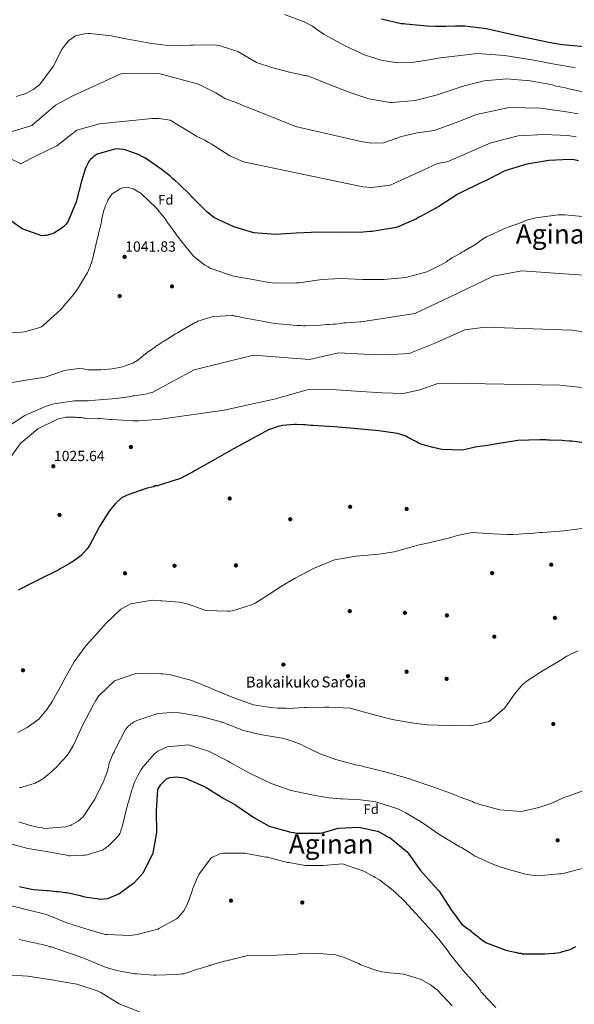
# Model space of a CAD drawing. Units: metres. Extents: x 573165 to 580025, y 4742701 to 4747404.
# Drawn here: x 573881 to 574285, y 4745732 to 4746448 of the extents above; entities that cross this region are included whole.
import ezdxf
from ezdxf.enums import TextEntityAlignment as Align

# ---------------------------------------------------------------- set-up
doc = ezdxf.new("R2010")
doc.units = ezdxf.units.M
doc.header["$MEASUREMENT"] = 0
for name, color, linetype, lineweight in [('Nivel 17', 7, 'Continuous', 0), ('Nivel 37', 7, 'Continuous', 0), ('Nivel 4', 7, 'Continuous', 0), ('Nivel 41', 7, 'Continuous', 0), ('Nivel 44', 7, 'Continuous', 0), ('Nivel 45', 7, 'Continuous', 0), ('Nivel 5', 7, 'Continuous', 0), ('Nivel 7', 7, 'Continuous', 0)]:
    doc.layers.add(name, color=color, linetype=linetype, lineweight=lineweight)
doc.styles.add('Style-arial', font='arial.shx', dxfattribs={"bigfont": 'arialbig.shx'})
doc.styles.add('Style-Times New Roman', font='txt')

# ---------------------------------------------------------------- blocks, each defined once
blk = doc.blocks.new('5PATER_2')
at = {"layer": 'Nivel 7', "linetype": 'Continuous', "lineweight": 0}
h = blk.add_hatch(color=51, dxfattribs=at)
edge = h.paths.add_edge_path()
edge.add_ellipse((0, 0), major_axis=(-1.09, -1.12), ratio=0.999422, start_angle=0, end_angle=360)
blk = doc.blocks.new('5PERFI_5')
at = {"layer": 'Nivel 17', "linetype": 'Continuous', "lineweight": 0}
h = blk.add_hatch(color=7, dxfattribs=at)
edge = h.paths.add_edge_path()
edge.add_arc((0, 0), 1.56, 315.3746, 675.3746)
blk = doc.blocks.new('5PERFI_4')
at = {"layer": 'Nivel 17', "color": 7, "linetype": 'Continuous', "lineweight": 0}
blk.add_blockref('5PERFI_5', (0, 0), dxfattribs=at)

msp = doc.modelspace()

# ---------------------------------------------------------------- linework, layer by layer
at = {"layer": 'Nivel 4', "color": 30, "linetype": 'Continuous', "lineweight": 30, "flags": 128}
for points, elevation in [([(574144.51, 4746448.32), (574158.93, 4746444.89), (574160.69, 4746444.9), (574162.3, 4746444.59), (574177.67, 4746443.09), (574183.75, 4746442.97), (574189.99, 4746442.85), (574191.27, 4746443.02), (574193.67, 4746443.04), (574197.19, 4746442.9), (574198.31, 4746443.23), (574199.43, 4746443.08), (574205.19, 4746443.11), (574221.04, 4746441.3), (574235.79, 4746437.71), (574251.33, 4746434.45), (574266.23, 4746431.35), (574274.72, 4746429.81), (574276.32, 4746429.66), (574292.33, 4746428.16)], 1075), ([(574287.87, 4746344.97), (574284.83, 4746345.75), (574281.31, 4746346.05), (574266.27, 4746345.15), (574250.45, 4746342.65), (574234.32, 4746337.58), (574220.77, 4746330.77), (574216.94, 4746328.99), (574201.63, 4746321.37), (574200.03, 4746320.72), (574186.33, 4746311.67), (574172.93, 4746304.54), (574171.18, 4746303.73), (574169.91, 4746302.76), (574155.55, 4746296.43), (574139.24, 4746293.92), (574137.65, 4746293.59), (574136.05, 4746293.58), (574131.09, 4746293.07), (574115.57, 4746292.96), (574098.93, 4746293.17), (574082.29, 4746292.43), (574067.26, 4746291.37), (574051.57, 4746292.71), (574037.14, 4746296.93), (574022.53, 4746303.88), (574018.35, 4746307.21), (574017.39, 4746308), (574007.08, 4746318.02), (574006.28, 4746318.81), (574005.63, 4746319.77), (573996.61, 4746328.67), (573994.2, 4746330.57), (573993.55, 4746331.21), (573992.59, 4746331.84), (573990.34, 4746334.07), (573989.53, 4746334.86), (573987.6, 4746336.29), (573984.87, 4746338.35), (573972.33, 4746347.07), (573970.89, 4746347.86), (573969.92, 4746348.18), (573969.12, 4746348.81), (573968.16, 4746349.28), (573957.09, 4746353.21), (573953.73, 4746353.51), (573952.13, 4746353.66), (573950.37, 4746353.49), (573937.43, 4746349.88), (573935.36, 4746348.27), (573934.25, 4746347.46), (573932.66, 4746345.85), (573932.02, 4746345.21), (573931.55, 4746344.41), (573929.65, 4746341.19), (573929.17, 4746340.23), (573928.86, 4746338.95), (573926.2, 4746330.13), (573922.14, 4746315.06)], 1050), ([(573922.14, 4746315.06), (573916.47, 4746301.11), (573914.88, 4746298.85), (573913.29, 4746297.24), (573910.43, 4746294.99), (573905.97, 4746292.4), (573904.85, 4746291.91), (573903.73, 4746291.74), (573901.65, 4746290.93), (573900.54, 4746290.6), (573899.42, 4746290.59), (573897.34, 4746290.42), (573882.9, 4746295.61), (573875.51, 4746300.84)], 1050), ([(574292.02, 4746139.82), (574283.05, 4746141.04), (574281.13, 4746141.03), (574277.93, 4746141.33), (574276.17, 4746141.48), (574267.05, 4746141.74), (574265.61, 4746141.73), (574264.17, 4746142.04), (574261.13, 4746142.02), (574259.69, 4746142.01), (574243.69, 4746141.59), (574228.82, 4746139.25), (574220.35, 4746137.75), (574213.96, 4746136.91), (574203.57, 4746134.61), (574188.53, 4746135.15), (574182.12, 4746136.38), (574173.79, 4746138.73), (574171.54, 4746139.67), (574170.41, 4746140.31), (574166.24, 4746142.52), (574165.28, 4746143.15), (574164.15, 4746143.63), (574161.75, 4746144.89), (574156.29, 4746146.62), (574142.52, 4746148.61), (574126.99, 4746150.11), (574110.18, 4746151.6), (574094.65, 4746152.45), (574093.37, 4746152.45), (574089.05, 4746152.9), (574087.45, 4746152.89), (574082.65, 4746153.18), (574080.89, 4746153.17), (574072.57, 4746152.47), (574069.22, 4746151.81), (574062.35, 4746149.36), (574048.96, 4746142.08), (574036.84, 4746135.44), (574023.13, 4746127.83), (574009.26, 4746119.9), (574008.31, 4746119.41), (574006.87, 4746118.6), (574005.91, 4746118.11), (573998.1, 4746113.9), (573982.77, 4746109.16), (573981.34, 4746108.67), (573979.74, 4746108.5), (573978.46, 4746108.01), (573973.83, 4746106.87), (573959.3, 4746101.81), (573958.02, 4746101.16), (573955.33, 4746099.91), (573950.98, 4746095.83), (573947.33, 4746091.49), (573946.22, 4746090.2), (573939.25, 4746079.11), (573938.78, 4746077.99), (573931.98, 4746065.15), (573930.23, 4746062.73), (573925.95, 4746058.07), (573920.21, 4746053.87), (573917.19, 4746051.93), (573910.49, 4746048.37), (573909.05, 4746047.4), (573895.18, 4746040.59), (573893.9, 4746039.78), (573892.31, 4746039.13), (573891.03, 4746038.32), (573880.03, 4746032.81)], 1025), ([(573881.09, 4745817.34), (573888.62, 4745815.47), (573891.34, 4745815.17), (573901.11, 4745814.43), (573902.07, 4745814.28), (573907.67, 4745813.68), (573908.95, 4745813.69), (573911.2, 4745813.38), (573914.56, 4745812.92), (573915.52, 4745812.93), (573916.64, 4745812.62), (573925.13, 4745810.59), (573927.54, 4745809.97), (573928.34, 4745809.81), (573931.86, 4745809.2), (573933.47, 4745808.89), (573937.63, 4745808.43), (573938.43, 4745808.28), (573940.03, 4745808.13), (573942.75, 4745808.15), (573945.31, 4745808.48), (573953.29, 4745811.89), (573963.32, 4745819.16), (573964.59, 4745820.13), (573970.95, 4745827.21), (573978.21, 4745841.5), (573981, 4745856.56), (573980.74, 4745871.92), (573981.59, 4745887.76), (573983.81, 4745891.46), (573987.94, 4745895.48), (573990.34, 4745896.46), (573995.29, 4745896.97), (573999.14, 4745896.52), (574000.74, 4745896.37), (574002.34, 4745895.9), (574016.14, 4745889.75), (574029.64, 4745881.2), (574037.83, 4745876.77), (574039.11, 4745875.98), (574051.65, 4745867.42), (574062.73, 4745861.09), (574078.6, 4745856.71), (574080.68, 4745856.57), (574082.44, 4745856.1), (574084.36, 4745856.11), (574100.2, 4745856.05), (574102.92, 4745856.71), (574112.98, 4745859.66), (574128.02, 4745860.4), (574141.63, 4745857.45), (574142.44, 4745857.13), (574148.7, 4745853.49), (574150.95, 4745852.55), (574163.33, 4745842.39), (574173.02, 4745828.85), (574183.02, 4745817.55), (574186.4, 4745813.74), (574195.29, 4745800.19), (574202.72, 4745790.16), (574205.61, 4745787.78), (574208.02, 4745785.88), (574208.99, 4745785.4), (574209.63, 4745784.77), (574213.65, 4745781.59), (574214.45, 4745781.12), (574215.26, 4745780.32)], 1000), ([(574215.26, 4745780.32), (574217.67, 4745778.42), (574220.89, 4745776.36), (574235, 4745771.01), (574238.21, 4745770.23), (574243.17, 4745769.15), (574244.14, 4745768.83), (574245.9, 4745768.68), (574246.86, 4745768.37), (574247.66, 4745768.37), (574263.34, 4745768.32), (574269.9, 4745768.84), (574270.7, 4745768.84), (574274.53, 4745769.35), (574275.65, 4745769.68), (574281.88, 4745771.48), (574286.03, 4745773.59)], 1000)]:
    msp.add_lwpolyline(points, dxfattribs=dict(at, elevation=elevation))
at = {"layer": 'Nivel 5', "color": 30, "linetype": 'Continuous', "lineweight": 0, "flags": 128}
for points, elevation in [([(574073.88, 4746451.48), (574088.13, 4746445.99), (574094.21, 4746442.95), (574097.26, 4746440.62), (574102.71, 4746436.84), (574118.19, 4746428.59), (574132.57, 4746421.83), (574144.37, 4746418.17), (574155.9, 4746416.13), (574166.68, 4746416.59), (574177.79, 4746418.23), (574187.15, 4746419.77), (574197.81, 4746421.2), (574214.24, 4746422.93), (574234.18, 4746421.52), (574253.93, 4746418.46), (574271.77, 4746414.99), (574276.33, 4746414.32), (574281.53, 4746413.44), (574285.47, 4746412.89)], 1070), ([(573885.6, 4746393.98), (573890.86, 4746396.73), (573892.45, 4746397.7), (573893.41, 4746398.67), (573895.32, 4746400.12), (573896.27, 4746401.25), (573905.47, 4746413.47), (573912.11, 4746426.31), (573916.71, 4746432.26), (573921.65, 4746435.81), (573928.04, 4746437.3), (573930.92, 4746437.63), (573932.2, 4746437.64), (573948.05, 4746435.83), (573958.3, 4746433.65), (573959.74, 4746433.5), (573975.92, 4746430.57), (573990.98, 4746428.59), (574005.53, 4746429), (574007.29, 4746429.01), (574008.73, 4746429.34), (574024.25, 4746429.12), (574026.98, 4746428.5), (574039.97, 4746424.43), (574053.62, 4746416.51), (574065.32, 4746412.59), (574078.63, 4746409.16), (574086.8, 4746407.45), (574087.92, 4746407.14), (574088.88, 4746407.15), (574090, 4746406.67), (574090.96, 4746406.68), (574092.08, 4746406.37), (574106.36, 4746400.38), (574122.24, 4746394.4), (574135.23, 4746390.17), (574136.67, 4746389.85), (574150.93, 4746387.39), (574152.37, 4746387.4), (574169, 4746388.79), (574184.34, 4746392.73), (574195.19, 4746396.48), (574204.61, 4746399.42), (574219.31, 4746403.19), (574235.62, 4746404.58), (574252.75, 4746403.25), (574268.93, 4746400.16), (574270.53, 4746399.53), (574278.55, 4746397.98), (574279.83, 4746397.51), (574280.95, 4746397.36), (574296.01, 4746394.25)], 1065), ([(573868.42, 4746364.18), (573889.85, 4746370.57), (573907.09, 4746385.41), (573919.33, 4746392.11), (573954.65, 4746408.24), (573982.4, 4746408.42), (574011.28, 4746400.68), (574023.86, 4746394.43), (574029.06, 4746391.25), (574030.56, 4746390.28), (574041.64, 4746386.08), (574044.79, 4746384.72), (574046.73, 4746383.93), (574062.75, 4746377.64), (574081.83, 4746369.87), (574130.66, 4746358.84), (574137.21, 4746357.73), (574146.05, 4746358.18), (574159.13, 4746362.77), (574170.54, 4746365.36), (574182.99, 4746367.11), (574195.7, 4746371.65), (574200.8, 4746373.57), (574213.74, 4746378.56), (574237.56, 4746383.68), (574260.23, 4746383.32), (574279.24, 4746380.71), (574287.64, 4746379.04)], 1060), ([(573878.57, 4746391.85), (573881.77, 4746392.67), (573885.6, 4746393.98)], 1065), ([(573857.53, 4746355.23), (573881.56, 4746343.08), (573882.08, 4746342.93), (573893.2, 4746348.59), (573908.15, 4746355.97), (573922.82, 4746367.32), (573939.27, 4746371.76), (573977.56, 4746375.77), (573982.33, 4746375.65), (573990.6, 4746374.43), (574004.36, 4746366.39), (574008.33, 4746363.77), (574010.04, 4746362.57), (574015.99, 4746360.07), (574018.69, 4746358.28), (574020.47, 4746357.25), (574034.19, 4746348.71), (574044.05, 4746344.34), (574130.87, 4746325.95), (574137.43, 4746325.66), (574150.8, 4746327.3), (574172.73, 4746337.22), (574185.29, 4746343.04), (574192.31, 4746344.24), (574206.32, 4746350.32), (574210.78, 4746352.17), (574224.03, 4746358.07), (574244, 4746363.16), (574263.25, 4746364.23)], 1055), ([(574263.25, 4746364.23), (574280.27, 4746363.38), (574286.23, 4746362.4)], 1055), ([(573866.57, 4746220.08), (573882.09, 4746220.34), (573884.65, 4746220.68), (573895.67, 4746223.79), (573896.63, 4746224.11), (573897.9, 4746224.92), (573898.69, 4746225.73), (573910.78, 4746236.69), (573920.63, 4746247.95), (573921.58, 4746249.4), (573923.17, 4746251.65), (573930.45, 4746263.7), (573931.08, 4746264.66), (573931.55, 4746265.94), (573933.13, 4746270.27), (573933.6, 4746271.08), (573933.75, 4746272.36), (573934.23, 4746273.32), (573934.53, 4746275.4), (573934.85, 4746276.37), (573935.31, 4746278.45), (573937.49, 4746287.9), (573938.43, 4746291.27), (573938.58, 4746292.23), (573939.83, 4746297.52), (573940.14, 4746298.64), (573940.61, 4746300.56), (573940.91, 4746302.81), (573942.47, 4746309.06), (573943.1, 4746310.82), (573943.25, 4746311.78), (573943.57, 4746312.58), (573944.99, 4746315.47), (573945.31, 4746316.27), (573946.1, 4746317.56), (573948.48, 4746320.93), (573949.75, 4746321.74), (573954.21, 4746324.49), (573956.29, 4746325.31), (573960.29, 4746325.49), (573963.81, 4746324.56), (573969.59, 4746321.23), (573981.03, 4746310.27), (573982.64, 4746308.2), (573983.45, 4746307.24), (573984.9, 4746305.49), (573987.16, 4746302.47), (573988.12, 4746301.35), (573988.77, 4746300.24), (573998.14, 4746287.34), (574007.65, 4746275.56), (574016.01, 4746269.05), (574018.42, 4746267.79), (574019.55, 4746267), (574020.99, 4746266.37), (574036.71, 4746261.03), (574052.25, 4746258.41), (574058.33, 4746257.33), (574059.78, 4746256.86), (574061.38, 4746256.71), (574067.14, 4746256.11), (574082.66, 4746256.21), (574084.42, 4746256.22), (574086.02, 4746256.55), (574101.05, 4746258.73), (574114.96, 4746259.3), (574130.65, 4746258.76), (574146.17, 4746258.7), (574162.32, 4746260.09), (574177.49, 4746264.19), (574186.42, 4746268.57), (574191.84, 4746271.64), (574192.8, 4746272.45), (574193.76, 4746272.93), (574195.67, 4746274.39)], 1045), ([(574195.67, 4746274.39), (574196.78, 4746275.03), (574201.73, 4746277.63), (574203, 4746278.59), (574204.43, 4746279.24), (574213.68, 4746284.58), (574217.18, 4746287.33), (574218.14, 4746287.97), (574220.85, 4746289.75), (574234.73, 4746295.92), (574237.28, 4746296.9), (574244.46, 4746299.51), (574247.34, 4746300.64), (574250.21, 4746301.78), (574256.92, 4746303.59), (574273.07, 4746305.61), (574274.82, 4746305.78), (574276.27, 4746305.63), (574278.02, 4746305.81), (574293.55, 4746304.15)], 1045), ([(574109.28, 4746226.21), (574110.72, 4746226.22), (574115.51, 4746226.73), (574117.11, 4746227.06), (574118.55, 4746227.07), (574128.95, 4746227.93), (574129.75, 4746227.94), (574168.91, 4746233.91), (574193.59, 4746245.58), (574225.88, 4746261.13), (574246.71, 4746264.87), (574291.5, 4746261.77)], 1040), ([(573868.59, 4746182.55), (573884.1, 4746185.22), (573899.6, 4746187.56), (573905.19, 4746189.67), (573906.63, 4746190.16), (573913.65, 4746192.61), (573914.93, 4746192.78), (573924.52, 4746193.96), (573927.25, 4746193.66), (573931.09, 4746193.04), (573932.21, 4746193.05), (573940.21, 4746192.94), (573948.53, 4746193.64), (573955.08, 4746194.8), (573958.11, 4746195.94), (573959.39, 4746196.27), (573960.35, 4746196.75), (573961.62, 4746197.08), (573962.42, 4746197.57), (573963.38, 4746197.89), (573965.45, 4746199.03), (573966.25, 4746199.35), (573973.89, 4746205.64), (573977.07, 4746207.74), (573979.94, 4746209.68), (573980.42, 4746210.33), (573981.22, 4746210.65), (573981.85, 4746211.13), (573982.81, 4746211.62), (573984.24, 4746212.75), (573985.2, 4746213.24), (573985.99, 4746213.88), (573988.86, 4746215.5), (573994.6, 4746219.22), (573995.72, 4746219.71), (573996.67, 4746220.35), (574007.67, 4746226.66), (574008.79, 4746227.31), (574009.75, 4746227.64), (574010.86, 4746228.29), (574019.48, 4746231.06), (574020.92, 4746231.55), (574022.36, 4746231.72), (574035.47, 4746232.45), (574036.43, 4746232.45), (574037.72, 4746231.98), (574039, 4746231.99), (574040.12, 4746231.68), (574042.85, 4746231.05), (574044.29, 4746230.9), (574057.74, 4746228.43), (574062.39, 4746227.5), (574067.19, 4746226.57), (574082.88, 4746225.23), (574086.08, 4746225.25), (574087.69, 4746224.95), (574089.29, 4746224.96), (574100.16, 4746225.35), (574104.64, 4746225.86), (574106.24, 4746225.87), (574109.28, 4746226.21)], 1040), ([(573872.21, 4746151.44), (573884.96, 4746159.68), (573900.43, 4746166.66), (573905.86, 4746168.14), (573921.05, 4746170.32), (573930.97, 4746170.38), (573932.89, 4746170.71), (573948.56, 4746171.94), (573953.2, 4746172.45), (573958.63, 4746173.12), (573962.15, 4746173.63), (573963.27, 4746173.95), (573964.55, 4746173.96), (573973.82, 4746175.62), (573975.09, 4746175.95), (573977.49, 4746176.61), (574008.05, 4746192.91), (574051.34, 4746203.58), (574092.13, 4746200.39), (574113.15, 4746205.43), (574131.81, 4746204.42), (574147.86, 4746203.96), (574164.7, 4746204.81), (574182.97, 4746212.02), (574205.31, 4746221.96), (574219.89, 4746224.09), (574282.87, 4746221.76), (574302.81, 4746219.04)], 1035), ([(573927.57, 4746157.93), (573929.01, 4746157.93), (573938.29, 4746157.67), (573939.41, 4746157.52), (573947.25, 4746156.93), (573948.37, 4746156.78), (573963.58, 4746155.92), (573967.74, 4746155.95), (573983.89, 4746157.01), (574029.92, 4746163.6), (574066.29, 4746171.63), (574091.4, 4746178.73), (574111.67, 4746178.51), (574129.4, 4746177.27), (574145.19, 4746176.28), (574160.5, 4746175.71), (574172.36, 4746178.45), (574184.73, 4746182.79), (574193.06, 4746183.31), (574274.24, 4746181.74), (574297.42, 4746179.43)], 1030), ([(573872.41, 4746126.53), (573881.45, 4746139.22), (573882.08, 4746139.87), (573894.34, 4746150.19), (573908.69, 4746157.16), (573914.76, 4746158.48), (573915.88, 4746158.49), (573921.64, 4746158.53), (573922.76, 4746158.21), (573924.04, 4746158.22), (573926.44, 4746158.24), (573927.57, 4746157.93)], 1030), ([(573879.88, 4745929.35), (573886.58, 4745932.92), (573895.02, 4745939.05), (573901.21, 4745946.29), (573901.84, 4745947.42), (573904.06, 4745950.63), (573904.69, 4745951.76), (573912.6, 4745965.57), (573913.08, 4745966.85), (573920.67, 4745980.66), (573928.44, 4745991.27), (573929.87, 4745992.72), (573940.51, 4746004.63), (573942.73, 4746007.05), (573943.85, 4746008.49), (573954.82, 4746018.81), (573962.15, 4746022.69), (573977.49, 4746025.51), (573983.9, 4746025.08), (573984.86, 4746025.08), (573997.35, 4746024.04), (574002.95, 4746022.8), (574016.75, 4746017.93), (574032.75, 4746017.39), (574034.35, 4746017.4), (574035.95, 4746017.73), (574049.84, 4746022.15), (574052.71, 4746023.28), (574053.83, 4746024.09), (574066.57, 4746032.33), (574070.56, 4746034.92), (574071.67, 4746035.73), (574081.71, 4746041.39), (574095.11, 4746048.52), (574110.27, 4746054.7), (574126.09, 4746057.52), (574142.56, 4746058.91), (574153.75, 4746060.58), (574168.45, 4746064.84), (574170.36, 4746065.17), (574171.96, 4746065.82), (574179.31, 4746067.15), (574195.12, 4746071.09), (574199.6, 4746072.4), (574200.87, 4746072.73), (574210.46, 4746074.71), (574225.51, 4746073.69), (574236.07, 4746073.12), (574240.07, 4746073.31), (574255.43, 4746074.21), (574260.06, 4746074.72), (574261.82, 4746074.73), (574277.34, 4746075.95), (574292.36, 4746077.81)], 1020), ([(574241.39, 4745957.1), (574245.99, 4745962.57), (574246.95, 4745963.86), (574248.22, 4745964.83), (574250.61, 4745966.76), (574260.96, 4745973.71), (574274.51, 4745981.48), (574279.45, 4745984.71), (574280.89, 4745985.36), (574283.76, 4745986.82), (574287.59, 4745988.61)], 1015), ([(573881.02, 4745889.31), (573882.14, 4745889.32), (573882.94, 4745889.48), (573892.36, 4745892.42), (573893.32, 4745893.07), (573894.43, 4745893.4), (573895.55, 4745894.04), (573898.58, 4745895.98), (573901.76, 4745898.73), (573902.88, 4745899.53), (573904.94, 4745901.47), (573908.6, 4745904.85), (573909.4, 4745905.65), (573915.59, 4745912.57), (573920.03, 4745919.64), (573927.13, 4745934.73), (573934.71, 4745949.02), (573936.61, 4745952.39), (573938.83, 4745955.93), (573950.12, 4745966.72), (573964.97, 4745971.78), (573973.6, 4745972.48), (573984.01, 4745971.9), (573985.45, 4745971.91), (573990.25, 4745971.3), (574006.44, 4745966.93), (574020.72, 4745961.26), (574022.16, 4745960.47), (574036.92, 4745954.49), (574051.35, 4745949.46), (574064.01, 4745947.31), (574068.97, 4745947.02), (574070.57, 4745946.87), (574075.37, 4745946.9), (574076.97, 4745946.75), (574088.17, 4745947.46), (574089.77, 4745947.47), (574103.05, 4745947.56), (574104.49, 4745947.73), (574106.25, 4745947.58), (574121.61, 4745946.88), (574136.52, 4745942.82), (574152.23, 4745938.76), (574168.09, 4745935.98), (574177.69, 4745934.93), (574193.86, 4745934.39), (574209.22, 4745934.01), (574222.96, 4745937.14), (574234.25, 4745947.29), (574241.39, 4745957.1)], 1015), ([(573880.53, 4745864.16), (573888.71, 4745861.49), (573893.35, 4745860.57), (573894.64, 4745860.09), (573897.68, 4745859.79), (573899.12, 4745859.48), (573914.63, 4745860.55), (573916.87, 4745861.36), (573917.99, 4745861.53), (573918.94, 4745862.17), (573923.89, 4745864.92), (573927.39, 4745867.83), (573935.94, 4745880.84), (573942.1, 4745893.53), (573942.57, 4745894.49), (573942.73, 4745895.29), (573943.2, 4745896.25), (573943.83, 4745898.02), (573945.25, 4745901.87), (573945.24, 4745902.67), (573945.71, 4745903.79), (573946.02, 4745905.23), (573946.02, 4745906.03), (573946.33, 4745906.83), (573949.01, 4745913.57), (573949.8, 4745915.02), (573950.27, 4745916.46), (573951.06, 4745917.9), (573958.17, 4745931.39), (573959.6, 4745933.16), (573960.4, 4745933.97), (573961.35, 4745934.61), (573962.15, 4745935.58), (573963.26, 4745936.06), (573964.06, 4745936.71), (573966.29, 4745938), (573981.78, 4745943.07), (573985.13, 4745943.41), (573991.53, 4745943.77), (573997.45, 4745943.49), (574013.31, 4745940.87), (574026.94, 4745937.12), (574027.74, 4745936.81), (574028.7, 4745936.65), (574029.82, 4745936.18), (574044.1, 4745930.67), (574056.28, 4745927.87), (574072.3, 4745925.09), (574077.59, 4745923.69), (574086.09, 4745920.55), (574087.69, 4745919.59), (574100.37, 4745913.44), (574111.28, 4745909.67), (574125.71, 4745905.76), (574127.15, 4745905.45), (574129.87, 4745904.99), (574131.15, 4745904.52), (574147.18, 4745900.62), (574158.08, 4745897.49), (574160, 4745897.03), (574165.61, 4745895.3)], 1010), ([(573871.09, 4745849.25), (573886.96, 4745844.87), (573902.01, 4745842.57), (573915.31, 4745839.94), (573916.59, 4745839.47), (573917.87, 4745839.47), (573927.47, 4745840.02), (573928.75, 4745840.03), (573930.19, 4745840.36), (573941.85, 4745843.95), (573942.48, 4745844.43), (573943.44, 4745844.92), (573944.23, 4745845.73), (573945.19, 4745846.37), (573952.35, 4745853.3), (573953.45, 4745855.07), (573954.09, 4745855.87), (573954.4, 4745856.67), (573955.34, 4745859.72), (573955.66, 4745860.68), (573959.71, 4745876.55), (573960.65, 4745879.59), (573960.96, 4745881.2), (573962.68, 4745887.45), (573963.15, 4745888.57), (573964.57, 4745892.42), (573964.88, 4745893.54), (573967.09, 4745898.04), (573969.63, 4745902.37), (573970.73, 4745904.14), (573979.15, 4745913.8), (573981.7, 4745915.57), (573988.4, 4745918.82), (574004.07, 4745920.36), (574018.66, 4745915.65), (574032.31, 4745908.54), (574034.88, 4745907.12), (574049.01, 4745899.53), (574064.25, 4745892.11), (574078.85, 4745887.09), (574095.03, 4745883.67), (574106.24, 4745881.83), (574114.57, 4745881.08), (574115.85, 4745881.09), (574129.29, 4745880.38), (574138.9, 4745879), (574140.5, 4745878.85), (574141.95, 4745878.38), (574156.38, 4745873.67), (574162.32, 4745870.83), (574174.37, 4745863.55), (574187.06, 4745854.83), (574200.23, 4745846.92), (574201.36, 4745846.12), (574202.8, 4745845.49), (574208.59, 4745842.01), (574212.12, 4745839.63), (574226.09, 4745833.17), (574234.58, 4745830.34), (574249.33, 4745826.28), (574252.21, 4745825.65), (574258.14, 4745825.05), (574273.81, 4745826.44), (574275.25, 4745826.45), (574276.85, 4745826.78), (574292.5, 4745830.72)], 1005), ([(574165.61, 4745895.3), (574167.7, 4745894.52), (574182.61, 4745889.49), (574197.37, 4745884.15), (574201.7, 4745882.1), (574210.68, 4745878.96), (574212.29, 4745878.17), (574213.89, 4745877.86), (574215.33, 4745877.23), (574230.56, 4745873.01), (574246.41, 4745871.83), (574259.19, 4745874.79), (574267.81, 4745877.57), (574278.02, 4745882.12), (574279.62, 4745882.77), (574291.91, 4745887.17)], 1010), ([(573870.4, 4745804.42), (573885.89, 4745800.53), (573900.58, 4745796.96), (573915.45, 4745790.84), (573929.19, 4745786.47), (573943.41, 4745782.41), (573945.01, 4745782.27), (573961.28, 4745781.57), (573965.1, 4745782.08), (573966.53, 4745782.4), (573981.65, 4745786.33), (573982.93, 4745786.98), (573995.16, 4745793.75), (573996.27, 4745794.56), (574000.54, 4745799.53), (574001.81, 4745801.61), (574002.28, 4745802.73), (574004.32, 4745807.05), (574006.82, 4745814.72), (574007.14, 4745815.68), (574010.12, 4745822.87), (574011.53, 4745825.91), (574019.75, 4745837.13), (574020.39, 4745837.93), (574021.5, 4745838.57), (574025.79, 4745840.51), (574026.74, 4745841), (574028.97, 4745841.49), (574045.08, 4745841.44), (574060.4, 4745838.67), (574062, 4745838.52), (574063.28, 4745838.05), (574076.21, 4745834.78), (574077.17, 4745834.63), (574088.99, 4745832.47), (574102.38, 4745832.4), (574116.25, 4745833.77), (574131.59, 4745828.45), (574137.83, 4745824.98), (574138.95, 4745824.51), (574139.91, 4745823.88), (574142.95, 4745821.98), (574147.76, 4745818.51), (574149.04, 4745817.4), (574154.81, 4745812.81), (574161.23, 4745806.64), (574172.15, 4745794.75), (574183.23, 4745782.54), (574185.32, 4745779.85), (574186.6, 4745778.74), (574187.57, 4745777.31), (574190.46, 4745773.66), (574192.23, 4745771.12), (574194.65, 4745767.63), (574203.17, 4745757)], 995), ([(573880.83, 4745778.7), (573891.69, 4745776.21), (573893.29, 4745776.07), (573894.88, 4745775.6), (573898.07, 4745774.98), (573899.67, 4745774.35), (573901.27, 4745774.05), (573902.71, 4745773.42), (573904.31, 4745773.27), (573905.9, 4745772.64), (573920.93, 4745767.64), (573927, 4745765.28), (573928.28, 4745764.97), (573942.83, 4745758.85), (573945.7, 4745757.91), (573950.18, 4745756.67), (573951.61, 4745756.2), (573963.75, 4745754.04), (573964.87, 4745753.73), (573966.3, 4745753.74), (573978.9, 4745752.87), (573980.34, 4745752.87), (573995.49, 4745753.13), (573999.47, 4745753.8), (574000.9, 4745753.81), (574002.17, 4745754.29), (574010.45, 4745757.22), (574011.56, 4745757.39), (574012.52, 4745757.71), (574018.72, 4745759.66)], 990), ([(574018.72, 4745759.66), (574019.52, 4745760.15), (574020.63, 4745760.15), (574021.59, 4745760.48), (574031.3, 4745763.09), (574032.89, 4745763.58), (574033.84, 4745763.75), (574037.03, 4745764.57), (574037.82, 4745764.73), (574042.28, 4745765.88), (574044.03, 4745766.37), (574045.15, 4745766.37), (574046.1, 4745766.86), (574047.22, 4745767.02), (574060.61, 4745767.27), (574063.32, 4745767.13), (574078.31, 4745767.87), (574082.93, 4745768.05), (574084.04, 4745768.22), (574099.19, 4745768.48), (574111.15, 4745767.6), (574117.23, 4745765.57), (574128.1, 4745761.17), (574129.22, 4745760.38), (574130.5, 4745760.07), (574134.17, 4745758.66), (574135.61, 4745758.19), (574139.45, 4745756.62), (574144.72, 4745755.22), (574150.47, 4745754.46), (574160.84, 4745753.41), (574172.02, 4745749.98), (574173.46, 4745749.51), (574180.18, 4745745.73), (574181.14, 4745745.1), (574185.31, 4745741.93), (574196.07, 4745730.52)], 990), ([(573871.75, 4745752.96), (573887.06, 4745752.02), (573902.62, 4745749.65), (573906.05, 4745749.12), (573906.93, 4745748.96), (573922.66, 4745746.28), (573937.6, 4745741.35), (573940.16, 4745740.17), (573953.61, 4745731.89), (573968.39, 4745726.01)], 985), ([(574203.17, 4745757), (574203.97, 4745756.05), (574210.56, 4745748.76), (574211.52, 4745747.81), (574216.5, 4745741.62), (574217.15, 4745740.35), (574218.11, 4745739.56), (574218.92, 4745738.45), (574219.88, 4745737.66), (574220.68, 4745736.55), (574227.75, 4745729.26)], 995)]:
    msp.add_lwpolyline(points, dxfattribs=dict(at, elevation=elevation))

# ---------------------------------------------------------------- block references
at = {"layer": 'Nivel 17', "color": 7, "linetype": 'Continuous', "lineweight": 0}
for p in [(573992.03, 4746253.68, 1042.47), (573953.89, 4746246.63, 1042.47), (573962.05, 4746136.83, 1027.4), (574033.97, 4746099.43, 1023.61), (574121.7, 4746093.37, 1021.47), (573910.11, 4746087.46, 1025.15), (574162.81, 4746091.86, 1021.47), (574078.08, 4746084.35, 1020.05), (573993.84, 4746050.47, 1020.28), (574038.49, 4746050.76, 1020.4), (574268.08, 4746051.29, 1018.98), (573957.79, 4746045.06, 1020.76), (574225.08, 4746045.19, 1019.22), (574121.39, 4746017.49, 1016.49), (574161.52, 4746016.29, 1016.49), (574192.11, 4746014.39, 1017.2), (574270.76, 4746012.64, 1016.96), (574226.68, 4745998.92, 1017.79), (574073.1, 4745978.67, 1017.79), (573883.5, 4745974.52, 1021.47), (574162.77, 4745973.43, 1017.32), (574120.08, 4745970.24, 1017.68), (574191.93, 4745968.28, 1017.44), (574269.64, 4745935.45, 1013.88), (574272.78, 4745850.86, 1005.69), (574034.91, 4745806.91, 992.76), (574086.85, 4745805.63, 992.52)]:
    msp.add_blockref('5PERFI_4', p, dxfattribs=at)
at = {"layer": 'Nivel 7', "color": 51, "linetype": 'Continuous', "lineweight": 0}
for p in [(573957.48, 4746275.14, 1041.83), (573905.58, 4746122.84, 1025.64)]:
    msp.add_blockref('5PATER_2', p, dxfattribs=at)

# ---------------------------------------------------------------- texts
at = {"layer": 'Nivel 37', "color": 92, "linetype": 'Continuous', "lineweight": 0, "style": 'Style-arial'}
for p in [(573987.54, 4746316.57, 1046.91), (574137.04, 4745873.51, 1003.6)]:
    msp.add_text('Fd', height=7, rotation=0.37453, dxfattribs=at).set_placement(p, align=Align.MIDDLE_CENTER)
at = {"layer": 'Nivel 41', "color": 7, "linetype": 'Continuous', "lineweight": 0, "style": 'Style-arial'}
for s, p in [('1041.83', (573957.93, 4746278.89, 1041.83)), ('1025.64', (573906.03, 4746126.59, 1025.64))]:
    msp.add_text(s, height=7.5, dxfattribs=at).set_placement(p)
at = {"layer": 'Nivel 44', "color": 7, "linetype": 'Continuous', "lineweight": 0, "style": 'Style-arial'}
for s, p in [('Bakaikuko', (574045.67, 4745961.94, 1018.86)), ('Saroia', (574100.83, 4745962.05, 1016.59))]:
    msp.add_text(s, height=8, dxfattribs=at).set_placement(p)
at = {"layer": 'Nivel 45', "color": 7, "linetype": 'Continuous', "lineweight": 0, "style": 'Style-Times New Roman'}
for p in [(574273.17, 4746291.78, 1043.38), (574107.9, 4745848.16, 998.14)]:
    msp.add_text('Aginan', height=14, rotation=359.911, dxfattribs=at).set_placement(p, align=Align.MIDDLE_CENTER)

doc.saveas('drawing.dxf')
